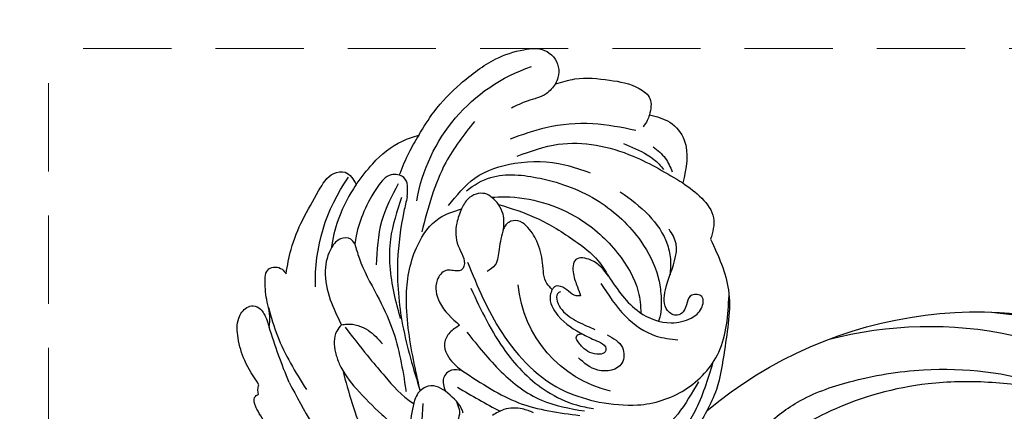
# Model space of a CAD drawing. Units: millimetres. Extents: x 1376 to 3476, y 1920 to 3405.
# Drawn here: x 1822 to 1892, y 2561 to 2590 of the extents above; entities that cross this region are included whole.
import ezdxf

# ---------------------------------------------------------------- set-up
doc = ezdxf.new("R2010")
doc.units = ezdxf.units.MM
doc.linetypes.add('HIDDEN', pattern=[9.525, 6.35, -3.175])
doc.layers.add('H-06.木作(細線)', color=8, linetype='Continuous')
doc.layers.add('H-08.木作(細線)', color=8, linetype='Continuous')
doc.styles.add('新細明體', font='txt')
doc.dimstyles.new('5', dxfattribs={"dimtxt": 12.5, "dimasz": 3.75, "dimexe": 2.5, "dimexo": 2.5, "dimgap": 1.5, "dimtad": 2, "dimdec": 0, "dimtxsty": '新細明體', "dimblk": 'ARCHTICK', "dimcen": 5, "dimclrd": 8, "dimclre": 8, "dimclrt": 4, "dimadec": 0, "dimazin": 0, "dimtfac": 1, "dimtdec": 0, "dimtix": 1, "dimtmove": 2, "dimatfit": 3, "dimldrblk": 'OPEN90', "dimfxl": 1.25, "dimlwd": 9, "dimlwe": 9, "dimarcsym": 0})

# ---------------------------------------------------------------- blocks, each defined once
blk = doc.blocks.new('SE-21022L-d')
at = {"layer": 'H-08.木作(細線)'}
for centre, radius, start, end in [((-32.876, -7.51), 43.554, 65.62311, 71.2067), ((-22.668, 17.615), 12.9, 86.39645, 123.61901), ((-26.581, 11.112), 12.399, 97.80617, 159.47074), ((-23.538, 7.285), 8.686, 11.48808, 82.92385), ((8.687, -18.218), 30.283, 138.0355, 269.61169), ((8.054, -14.705), 28.498, 163.26685, 270.85975), ((7.427, -16.654), 29.065, 183.0839, 272.07968)]:
    blk.add_arc(centre, radius, start, end, dxfattribs=at)
for points in [[(-14.667, 34.328), (-16.372, 35.406), (-17.989, 35.938), (-19.425, 35.938), (-20.189, 35.373), (-20.334, 34.926), (-20.102, 34.398), (-19.424, 33.942), (-18.844, 33.722)], [(-18.844, 33.722), (-19.608, 33.7), (-20.447, 33.877), (-21.971, 34.126), (-23.033, 33.877), (-23.174, 33.436), (-23.028, 32.931), (-22.72, 32.631)], [(-14, 34.341), (-14.329, 34.392), (-14.667, 34.328)], [(-13.073, 34.508), (-13.744, 34.609), (-14, 34.341)], [(-10.459, 32.164), (-11.498, 33.4), (-12.765, 34.336), (-13.073, 34.508)], [(-20.238, 33.816), (-18.236, 33.116), (-14.449, 30.906)], [(-22.72, 32.631), (-24.484, 32.334), (-28.756, 30.483), (-30.039, 29.428), (-30.152, 28.618), (-29.301, 27.795)], [(-25.033, 27.759), (-25.348, 28.065), (-25.348, 28.788), (-24.742, 29.399), (-23.029, 29.825), (-20.956, 29.397), (-19.174, 28.527)], [(-19.174, 28.527), (-18.709, 28.859), (-17.171, 28.891), (-16.367, 28.596), (-14.595, 27.299), (-12.815, 25.41), (-11.881, 24.388), (-10.146, 23.321)], [(-19.174, 28.527), (-19.24, 28.141), (-18.84, 26.596), (-17.899, 25.53)], [(-29.301, 27.795), (-30.835, 26.655), (-32.538, 24.567), (-33.002, 23.407)], [(-28.536, 24.095), (-29.922, 24.388), (-30.072, 25.296), (-29.205, 26.239), (-27.385, 27.175), (-25.6, 27.685), (-25.033, 27.759)], [(-29.452, 24.777), (-26.709, 25.878), (-23.559, 26.164)], [(-28.482, 24.496), (-25.447, 25.203), (-21.569, 24.833), (-19.758, 24.315)], [(-28.536, 24.095), (-27.483, 24.299), (-23.906, 24.635), (-19.297, 24.125), (-14.61, 22.721)], [(-33.002, 23.407), (-34.712, 22.364), (-36.792, 20.519), (-38.659, 18.028), (-39.39, 16.051), (-39.39, 14.547), (-38.244, 13.523), (-37.465, 13.523), (-37.007, 13.676)], [(-14.61, 22.721), (-19.09, 23.711), (-21.506, 23.926), (-25.091, 23.225), (-27.07, 21.745), (-27.802, 20.154)], [(-14.61, 22.721), (-14.425, 22.866), (-13.961, 23.069), (-10.166, 23.069), (-4.857, 20.603), (-2.897, 18.505), (-2.242, 17.251), (-1.705, 15.626)], [(-34.114, 19.438), (-31.084, 21.401), (-26.045, 22.969)], [(-14.633, 20.888), (-14.966, 21.577), (-14.889, 22.329), (-14.61, 22.721)], [(-13.698, 22.485), (-10.539, 22.485), (-6.827, 21.573), (-5.616, 21.027)], [(-27.802, 20.154), (-26.762, 20.471), (-25.12, 20.306), (-23.675, 19.854), (-23.429, 19.989), (-23.325, 20.261), (-23.325, 21.145), (-22.62, 21.742), (-21.021, 21.523), (-19.417, 20.026)], [(-27.998, 21.106), (-30.037, 19.268), (-31.203, 16.429), (-31.203, 12.834), (-30.694, 10.996)], [(-19.417, 20.026), (-18.865, 20.714), (-18.093, 21.062), (-17.276, 20.865), (-16.162, 19.761)], [(-16.162, 19.761), (-16.162, 20.51), (-15.579, 21.062), (-14.633, 20.888)], [(-13.965, 20.104), (-13.186, 19.838), (-11.947, 20.239), (-10.543, 20.585), (-9.787, 20.312), (-10.187, 19.902), (-11.059, 19.479)], [(-28.202, 17.505), (-28.942, 18.514), (-28.541, 19.712), (-27.802, 20.154)], [(-23.971, 19.601), (-18.988, 16.972), (-14.903, 12.245), (-14.196, 9.801)], [(-22.103, 19.304), (-17.627, 16.652), (-14.857, 13.581), (-13.957, 11.437), (-13.728, 10.208)], [(-18.945, 19.495), (-16.163, 16.916), (-14.218, 13.968), (-13.538, 10.837)], [(-16.162, 19.761), (-14.894, 17.604), (-13.982, 15.6), (-13.208, 11.16)], [(-26.455, 17.087), (-24.973, 17.368), (-23.834, 17.61), (-23.336, 18.179)], [(-26.455, 17.087), (-27.502, 17.155), (-28.202, 17.505)], [(-28.202, 17.505), (-27.309, 14.742), (-25.736, 11.9), (-24.396, 10.227), (-23.287, 9.425)], [(-22.212, 13.447), (-22.614, 13.839), (-24.094, 14.195), (-25.64, 14.66), (-26.72, 15.459), (-27.064, 16.07), (-26.933, 16.73), (-26.741, 16.933), (-26.455, 17.087)], [(-13.298, 14.498), (-13.539, 15.322), (-13.45, 16.641), (-13.004, 17.459)], [(-37.007, 13.676), (-36.274, 14.332), (-35.703, 15.68), (-35.15, 16.804)], [(-33.838, 7.788), (-34.221, 10.915), (-33.817, 14.269), (-32.929, 16.831)], [(-31.716, 16.272), (-32.662, 13.345), (-31.986, 7.94), (-30.17, 4.293)], [(-37.007, 13.676), (-37.4, 12.304), (-37.4, 9.81), (-36.86, 7.647), (-36.162, 6.852), (-34.987, 6.852)], [(-22.212, 13.447), (-21.764, 13.573), (-20.342, 12.971), (-19.034, 11.088), (-18.56, 10.001), (-18.201, 9.479), (-17.85, 9.479), (-17.657, 9.911), (-18.128, 11.128), (-18.723, 11.616)], [(-21.809, 11.386), (-21.809, 11.698), (-22.449, 12.862), (-22.397, 13.295), (-22.212, 13.447)], [(-22.067, 12.843), (-21.913, 13.053), (-21.37, 13.053), (-20.31, 12.169), (-19.65, 10.839), (-19.433, 10.288)], [(-23.287, 9.425), (-24.408, 10.726), (-24.408, 11.823), (-23.378, 11.957), (-22.448, 11.633), (-21.809, 11.386)], [(-19.063, 9.389), (-18.195, 8.26), (-17.055, 8.26), (-16.51, 9.969), (-17.353, 11.406)], [(-22.76, 9.961), (-20.452, 8.108), (-19.096, 5.845), (-18.877, 4.287)], [(-23.287, 9.425), (-20.782, 7.118), (-20.085, 4.807), (-20.475, 3.373), (-21.197, 2.664), (-22.041, 2.664), (-22.131, 3.373), (-20.899, 3.966), (-20.641, 4.393), (-20.951, 5.09), (-22.435, 5.302), (-24.858, 4.64), (-25.788, 4.64), (-26.804, 5.165)], [(-14.196, 9.801), (-14.096, 7.032), (-15.304, 3.67), (-18.084, 1.313), (-22.194, 0.703)], [(-32.865, 8.662), (-32.112, 6.913), (-31.465, 6.04), (-31.098, 5.709)], [(-29.4, 8.771), (-27.775, 6.676), (-25.689, 5.259), (-24.532, 4.998), (-23.543, 4.998)], [(-13.831, 2.032), (-12.219, 2.92), (-9.321, 5.159), (-8.202, 6.461), (-8.07, 7.046), (-8.338, 7.599), (-8.664, 7.802)], [(-34.987, 6.852), (-34.589, 6.995), (-34.122, 7.282)], [(-34.987, 6.852), (-34.509, 5.369), (-33.261, 4.293), (-30.17, 4.293)], [(-32.702, 6.506), (-31.909, 5.612), (-30.952, 5.083)], [(-15.907, 2.703), (-13.536, 4.127), (-11.579, 5.872)], [(-17.288, 1.731), (-13.755, 2.907), (-11.184, 4.583), (-10.015, 5.606)], [(-30.17, 4.293), (-29.12, 2.894), (-27.737, 2.001), (-26.187, 2.16)], [(-7.571, 4.286), (-7.634, 4.099), (-7.553, 3.924), (-7.18, 3.988), (-6.691, 4.18), (-5.946, 4.035), (-5.735, 2.599), (-6.465, 1.811), (-8.072, 1.142), (-10.515, -0.144), (-12.658, -2.003), (-14.669, -4.477), (-16.246, -8.155), (-17.285, -13.462), (-16.441, -22.282), (-10.354, -32.698)], [(-26.187, 2.16), (-22.579, 0.759), (-18.233, 0.909), (-15.382, 1.4), (-13.831, 2.032)], [(-16.219, -22.5), (-16.537, -18.156), (-16.29, -13.833), (-14.116, -6.886), (-10.965, -2.107), (-8.37, 0.623)]]:
    blk.add_spline(points, degree=3, dxfattribs=at)
for points, knots in [([(-14.899, 32.162), (-12.931, 31.024), (-8.819, 28.647), (-4.67, 23.811), (-1.809, 19.991), (-0.751, 17.946), (-0.431, 17.294)], [0, 0, 0, 0, 6.773792, 14.151897, 18.883477, 21.060049, 21.060049, 21.060049, 21.060049]), ([(-29.301, 27.795), (-29.096, 27.92), (-27.624, 28.815), (-26.053, 29.284), (-24.646, 29.453)], [0, 0, 0, 0, 0.717226, 5.148218, 5.148218, 5.148218, 5.148218]), ([(-25.033, 27.759), (-24.695, 27.652), (-23.412, 27.246), (-21.496, 26.077), (-18.488, 24.483), (-16.114, 24.028), (-14.619, 23.742), (-14.587, 23.736), (-14.555, 23.73), (-14.524, 23.724)], [0, 0, 0, 0, 1.060939, 4.029665, 6.692331, 11.223344, 11.223344, 11.223344, 11.319387, 11.319387, 11.319387, 11.319387]), ([(-19.023, 28.262), (-17.07, 26.683), (-15.641, 25.332), (-14.23, 24.085), (-13.67, 23.151)], [0, 0, 0, 0, 3.12496, 5.958926, 5.958926, 5.958926, 5.958926]), ([(-33.002, 23.407), (-32.57, 23.645), (-31.66, 24.148), (-30.683, 24.503), (-30.17, 24.691), (-30.147, 24.699), (-30.124, 24.707), (-30.101, 24.716), (-30.093, 24.719), (-30.085, 24.722), (-30.077, 24.724)], [0, 0, 0, 0, 1.476992, 3.113667, 3.113667, 3.113667, 3.186999, 3.186999, 3.186999, 3.212458, 3.212458, 3.212458, 3.212458]), ([(-13.101, 19.562), (-13.178, 19.589), (-13.254, 19.618), (-13.328, 19.651), (-13.377, 19.673), (-13.886, 19.93), (-14.278, 20.433), (-14.633, 20.888)], [1.995791, 1.995791, 1.995791, 1.995791, 2.253688, 2.253688, 2.253688, 2.424972, 4.06931, 4.06931, 4.06931, 4.06931]), ([(-29.11, 19.851), (-29.548, 19.299), (-30.528, 17.789), (-30.278, 14.128), (-28.969, 10.279), (-26.349, 7.276), (-23.885, 5.927), (-22.013, 5.564), (-20.895, 5.516), (-20.27, 5.677), (-20.179, 5.721)], [0, 0, 0, 0, 2.055879, 5.618884, 10.195151, 14.335374, 17.219147, 18.393518, 20.109622, 20.415776, 20.415776, 20.415776, 20.415776]), ([(-28.697, 18.024), (-28.726, 17.706), (-28.892, 15.537), (-27.95, 12.022), (-25.251, 8.828), (-22.787, 7.245), (-21.233, 7.042), (-20.71, 7.004)], [0.336252, 0.336252, 0.336252, 0.336252, 1.293292, 6.862795, 10.585326, 13.736688, 15.297317, 15.297317, 15.297317, 15.297317]), ([(-18.723, 11.616), (-18.816, 11.598), (-19.054, 11.551), (-19.084, 11.33), (-19.076, 11.174)], [0, 0, 0, 0, 0.259021, 0.6665831, 0.6665831, 0.6665831, 0.6665831])]:
    blk.add_open_spline(points, degree=3, knots=knots, dxfattribs=at)
for points in [[(-15.889, 28.33), (-14.336, 27.881), (-12.765, 27.348), (-11.194, 26.636)], [(-14.953, 20.028), (-14.383, 18.994), (-13.813, 17.96), (-13.329, 16.916)]]:
    blk.add_open_spline(points, degree=3, dxfattribs=at)
blk = doc.blocks.new('_ArchTick')
at = {"color": 0, "linetype": 'ByBlock', "const_width": 0.15}
blk.add_lwpolyline([(-0.5, -0.5), (0.5, 0.5)], dxfattribs=at)
blk = doc.blocks.new('*D33')
at = {"layer": 'DEFPOINTS', "color": 0, "transparency": 16777216}
for p in [(1823.623, 2587.508), (2020.193, 2587.508), (2020.193, 2469.312)]:
    blk.add_point(p, dxfattribs=at)
at = {"layer": 'H-06.木作(細線)', "color": 8, "linetype": 'HIDDEN', "lineweight": 9, "transparency": 16777216}
for p, q in [((1823.623, 2585.008), (1823.623, 2466.812)), ((2020.193, 2585.008), (2020.193, 2466.812))]:
    blk.add_line(p, q, dxfattribs=at)
at = {"layer": 'H-06.木作(細線)', "color": 8, "lineweight": 9, "transparency": 16777216}
blk.add_line((1823.623, 2469.312), (2020.193, 2469.312), dxfattribs=at)
at = {"layer": 'H-06.木作(細線)', "color": 8, "lineweight": 9, "transparency": 16777216, "xscale": 3.75, "yscale": 3.75, "zscale": 3.75, "rotation": 180}
blk.add_blockref('_ArchTick', (1823.623, 2469.312), dxfattribs=at)
at = {"layer": 'H-06.木作(細線)', "color": 8, "lineweight": 9, "transparency": 16777216, "xscale": 3.75, "yscale": 3.75, "zscale": 3.75}
blk.add_blockref('_ArchTick', (2020.193, 2469.312), dxfattribs=at)
at = {"layer": 'H-06.木作(細線)', "color": 4, "transparency": 16777216, "insert": (1921.908, 2460.772), "char_height": 12.5, "attachment_point": 5, "style": '新細明體'}
blk.add_mtext('197', dxfattribs=at)
blk = doc.blocks.new('_Open90')
at = {"color": 0, "linetype": 'ByBlock', "lineweight": -2}
for p, q in [((-0.5, 0.5), (0, 0)), ((0, 0), (-1, 0)), ((0, 0), (-0.5, -0.5))]:
    blk.add_line(p, q, dxfattribs=at)
blk = doc.blocks.new('*D34')
at = {"layer": 'DEFPOINTS', "color": 0, "transparency": 16777216}
for p in [(1823.623, 2587.508), (1823.623, 2507.416), (2055.406, 2507.416)]:
    blk.add_point(p, dxfattribs=at)
at = {"layer": 'H-06.木作(細線)', "color": 8, "linetype": 'HIDDEN', "lineweight": 9, "transparency": 16777216}
for p, q in [((1826.123, 2587.508), (2057.906, 2587.508)), ((1826.123, 2507.416), (2057.906, 2507.416))]:
    blk.add_line(p, q, dxfattribs=at)
at = {"layer": 'H-06.木作(細線)', "color": 8, "lineweight": 9, "transparency": 16777216}
blk.add_line((2055.406, 2587.508), (2055.406, 2507.416), dxfattribs=at)
at = {"layer": 'H-06.木作(細線)', "color": 8, "lineweight": 9, "transparency": 16777216, "xscale": 3.75, "yscale": 3.75, "zscale": 3.75}
for p, rotation in [((2055.406, 2587.508), 90), ((2055.406, 2507.416), 270)]:
    blk.add_blockref('_ArchTick', p, dxfattribs=dict(at, rotation=rotation))
at = {"layer": 'H-06.木作(細線)', "color": 4, "transparency": 16777216, "insert": (2063.864, 2547.462), "char_height": 12.5, "attachment_point": 5, "rotation": 90, "style": '新細明體'}
blk.add_mtext('80', dxfattribs=at)

msp = doc.modelspace()

# ---------------------------------------------------------------- block references
at = {"xscale": -1, "rotation": 88.15155824328787}
msp.add_blockref('SE-21022L-d', (1872.615, 2547.536), dxfattribs=at)

# ---------------------------------------------------------------- dimensions: what is measured, and where the dimension line sits
at = {"layer": 'H-06.木作(細線)'}
dim = msp.add_linear_dim(base=(2055.406, 2507.416), p1=(1823.623, 2587.508), p2=(1823.623, 2507.416), angle=90, dimstyle='5', dxfattribs=at)
dim.commit()
dim.dimension.update_dxf_attribs({"geometry": '*D34', "text_midpoint": (2063.864, 2547.462)})
dim = msp.add_linear_dim(base=(2020.193, 2469.312), p1=(1823.623, 2587.508), p2=(2020.193, 2587.508), dimstyle='5', dxfattribs=at)
dim.commit()
dim.dimension.update_dxf_attribs({"geometry": '*D33', "text_midpoint": (1921.908, 2460.772)})

doc.saveas('drawing.dxf')
